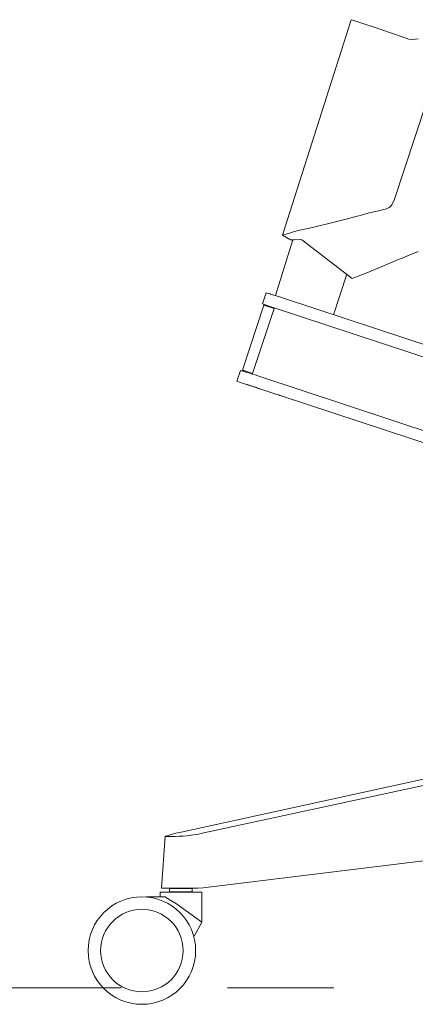
# Model space of a CAD drawing. Units: millimetres. Extents: x 4162 to 4934, y 1435 to 2212.
# Drawn here: x 4710 to 4734, y 1599 to 1657 of the extents above; entities that cross this region are included whole.
import ezdxf

# ---------------------------------------------------------------- set-up
doc = ezdxf.new("R2010")
doc.units = ezdxf.units.MM
doc.linetypes.add('CENTER', pattern=[50.8, 31.75, -6.35, 6.35, -6.35])
doc.layers.add('Düz_Çizgi_Addo', color=7, linetype='Continuous', lineweight=20)
doc.layers.add('Eksen_Addo', color=1, linetype='CENTER', lineweight=5)

# ---------------------------------------------------------------- blocks, each defined once
blk = doc.blocks.new('Airpad Task Chair Side View')
at = {"color": 0, "linetype": 'Continuous', "lineweight": 0, "extrusion": (0, 1, 0)}
for p, q in [((5285.229, 1698.282, -0.496), (5281.129, 1685.414, -0.496)), ((5285.229, 1698.282, -0.496), (5285.397, 1698.243, -0.496)), ((5285.876, 1698.081, -0.496), (5285.397, 1698.243, -0.496)), ((5285.876, 1698.081, -0.496), (5286.734, 1697.796, -0.496)), ((5287.648, 1697.478, -0.496), (5286.734, 1697.796, -0.496)), ((5288.341, 1697.235, -0.496), (5287.648, 1697.478, -0.496)), ((5287.796, 1687.494, -0.496), (5290.949, 1697.079, -0.496)), ((5288.341, 1697.235, -0.496), (5288.684, 1697.12, -0.496)), ((5288.684, 1697.12, -0.496), (5288.926, 1697.105, -0.496)), ((5289.241, 1697.148, -0.496), (5288.926, 1697.105, -0.496)), ((5287.796, 1687.494, -0.496), (5287.734, 1687.352, -0.496)), ((5287.354, 1686.989, -0.496), (5286.786, 1686.849, -0.496)), ((5287.354, 1686.989, -0.496), (5287.43, 1687.017, -0.496)), ((5287.507, 1687.058, -0.496), (5287.43, 1687.017, -0.496)), ((5287.507, 1687.058, -0.496), (5287.587, 1687.127, -0.496)), ((5287.587, 1687.127, -0.496), (5287.667, 1687.217, -0.496)), ((5287.667, 1687.217, -0.496), (5287.734, 1687.352, -0.496)), ((5285.011, 1686.394, -0.496), (5284.15, 1686.176, -0.496)), ((5285.011, 1686.394, -0.496), (5285.514, 1686.524, -0.496)), ((5285.514, 1686.524, -0.496), (5285.776, 1686.593, -0.496)), ((5286.32, 1686.735, -0.496), (5285.776, 1686.593, -0.496)), ((5286.32, 1686.735, -0.496), (5286.786, 1686.849, -0.496)), ((5283.016, 1685.893, -0.496), (5281.993, 1685.665, -0.496)), ((5283.016, 1685.893, -0.496), (5284.15, 1686.176, -0.496)), ((5280.718, 1681.8, -0.496), (5281.746, 1685.131, -0.496)), ((5281.129, 1685.414, -0.496), (5281.356, 1685.478, -0.496)), ((5281.129, 1685.414, -0.496), (5281.607, 1685.13, -0.496)), ((5281.356, 1685.478, -0.496), (5281.993, 1685.665, -0.496)), ((5281.607, 1685.13, -0.496), (5281.845, 1685.132, -0.496)), ((5282.298, 1685.135, -0.496), (5282.2, 1685.144, -0.496)), ((5282.298, 1685.135, -0.496), (5285.298, 1682.817, -0.496)), ((5287.131, 1683.564, -0.496), (5287.995, 1683.927, -0.496)), ((5288.375, 1684.086, -0.496), (5287.995, 1683.927, -0.496)), ((5288.375, 1684.086, -0.496), (5288.594, 1684.177, -0.496)), ((5289.236, 1684.442, -0.496), (5288.594, 1684.177, -0.496)), ((5287.131, 1683.564, -0.496), (5286.174, 1683.168, -0.496)), ((5284.97, 1683.071, -0.496), (5284.179, 1680.659, -0.496)), ((5285.298, 1682.817, -0.496), (5286.174, 1683.168, -0.496)), ((5280.154, 1681.972, -0.496), (5279.934, 1681.304, -0.496)), ((5280.154, 1681.972, -0.496), (5280.164, 1681.968, -0.496)), ((5280.154, 1681.972, -0.496), (5280.168, 1681.967, -0.496)), ((5280.164, 1681.968, -0.496), (5280.205, 1681.955, -0.496)), ((5280.205, 1681.955, -0.496), (5280.315, 1681.919, -0.496)), ((5280.315, 1681.919, -0.496), (5280.403, 1681.897, -0.496)), ((5280.403, 1681.897, -0.496), (5280.419, 1681.893, -0.496)), ((5280.419, 1681.893, -0.496), (5280.448, 1681.885, -0.496)), ((5280.448, 1681.885, -0.496), (5280.51, 1681.866, -0.496)), ((5280.51, 1681.866, -0.496), (5280.605, 1681.836, -0.496)), ((5280.605, 1681.836, -0.496), (5280.727, 1681.797, -0.496)), ((5280.727, 1681.797, -0.496), (5280.871, 1681.75, -0.496)), ((5281.03, 1681.699, -0.496), (5280.871, 1681.75, -0.496)), ((5281.196, 1681.644, -0.496), (5281.03, 1681.699, -0.496)), ((5309.767, 1672.212, -0.496), (5281.196, 1681.644, -0.496)), ((5280.02, 1681.237, -0.496), (5278.738, 1677.348, -0.496)), ((5279.354, 1677.138, -0.496), (5280.64, 1681.039, -0.496)), ((5279.934, 1681.304, -0.496), (5279.944, 1681.3, -0.496)), ((5279.944, 1681.3, -0.496), (5280.224, 1681.208, -0.496)), ((5279.984, 1681.287, -0.496), (5279.944, 1681.3, -0.496)), ((5279.984, 1681.287, -0.496), (5280.095, 1681.251, -0.496)), ((5280.64, 1681.039, -0.496), (5280.02, 1681.237, -0.496)), ((5280.214, 1681.211, -0.496), (5280.203, 1681.176, -0.496)), ((5280.224, 1681.208, -0.496), (5280.265, 1681.195, -0.496)), ((5280.375, 1681.159, -0.496), (5280.265, 1681.195, -0.496)), ((5280.375, 1681.159, -0.496), (5280.454, 1681.136, -0.496)), ((5280.454, 1681.136, -0.496), (5280.467, 1681.132, -0.496)), ((5280.467, 1681.132, -0.496), (5280.509, 1681.119, -0.496)), ((5280.574, 1681.098, -0.496), (5280.509, 1681.119, -0.496)), ((5280.574, 1681.098, -0.496), (5280.562, 1681.064, -0.496)), ((5278.625, 1677.331, -0.496), (5278.411, 1676.685, -0.496)), ((5278.975, 1677.227, -0.496), (5278.625, 1677.334, -0.496)), ((5278.738, 1677.348, -0.496), (5278.832, 1677.317, -0.496)), ((5278.738, 1677.348, -0.496), (5278.785, 1677.332, -0.496)), ((5278.879, 1677.302, -0.496), (5278.785, 1677.332, -0.496)), ((5278.875, 1677.303, -0.496), (5278.785, 1677.332, -0.496)), ((5278.831, 1677.317, -0.496), (5278.832, 1677.317, -0.496)), ((5278.832, 1677.317, -0.496), (5278.832, 1677.317, -0.496)), ((5278.875, 1677.303, -0.496), (5278.879, 1677.302, -0.496)), ((5278.875, 1677.303, -0.496), (5279.009, 1677.259, -0.496)), ((5278.879, 1677.302, -0.496), (5278.945, 1677.28, -0.496)), ((5279.07, 1677.197, -0.496), (5278.975, 1677.227, -0.496)), ((5279.009, 1677.259, -0.496), (5279.354, 1677.138, -0.496)), ((5279.193, 1677.158, -0.496), (5279.07, 1677.197, -0.496)), ((5279.338, 1677.11, -0.496), (5279.193, 1677.158, -0.496)), ((5279.499, 1677.058, -0.496), (5279.338, 1677.11, -0.496)), ((5279.666, 1677.003, -0.496), (5279.499, 1677.058, -0.496)), ((5308.246, 1667.569, -0.496), (5279.666, 1677.003, -0.496)), ((5278.411, 1676.685, -0.496), (5278.422, 1676.681, -0.496)), ((5278.462, 1676.668, -0.496), (5278.422, 1676.681, -0.496)), ((5278.462, 1676.668, -0.496), (5278.573, 1676.632, -0.496)), ((5278.573, 1676.632, -0.496), (5280.027, 1676.152, -0.496)), ((5278.805, 1676.555, -0.496), (5279.483, 1676.332, -0.496)), ((5278.861, 1676.537, -0.496), (5279.577, 1676.301, -0.496)), ((5278.969, 1676.501, -0.496), (5279.825, 1676.219, -0.496)), ((5279.483, 1676.332, -0.496), (5279.577, 1676.301, -0.496)), ((5279.577, 1676.301, -0.496), (5279.653, 1676.276, -0.496)), ((5279.844, 1676.213, -0.496), (5279.825, 1676.219, -0.496)), ((5280.027, 1676.152, -0.496), (5280.862, 1675.877, -0.496)), ((5280.862, 1675.877, -0.496), (5280.906, 1675.863, -0.496)), ((5280.906, 1675.863, -0.496), (5280.94, 1675.851, -0.496)), ((5280.94, 1675.851, -0.496), (5280.955, 1675.847, -0.496)), ((5280.955, 1675.847, -0.496), (5280.969, 1675.842, -0.496)), ((5280.969, 1675.842, -0.496), (5280.983, 1675.837, -0.496)), ((5280.983, 1675.837, -0.496), (5281.019, 1675.826, -0.496)), ((5281.062, 1675.811, -0.496), (5281.019, 1675.826, -0.496)), ((5281.062, 1675.811, -0.496), (5298.525, 1670.056, -0.496)), ((5275.094, 1649.756, -0.496), (5297.291, 1654.618, -0.496)), ((5298.689, 1654.524, -0.496), (5276.433, 1649.703, -0.496)), ((5274.127, 1649.503, -0.496), (5273.918, 1646.393, -0.496)), ((5274.127, 1649.503, -0.496), (5274.169, 1649.514, -0.496)), ((5274.127, 1649.503, -0.496), (5274.148, 1649.497, -0.496)), ((5274.148, 1649.497, -0.496), (5274.225, 1649.496, -0.496)), ((5274.169, 1649.514, -0.496), (5274.776, 1649.687, -0.496)), ((5274.225, 1649.496, -0.496), (5274.35, 1649.495, -0.496)), ((5274.517, 1649.496, -0.496), (5274.35, 1649.495, -0.496)), ((5274.721, 1649.497, -0.496), (5274.517, 1649.496, -0.496)), ((5274.721, 1649.497, -0.496), (5274.95, 1649.503, -0.496)), ((5274.776, 1649.687, -0.496), (5275.094, 1649.756, -0.496)), ((5274.95, 1649.503, -0.496), (5275.195, 1649.514, -0.496)), ((5275.445, 1649.533, -0.496), (5275.195, 1649.514, -0.496)), ((5275.445, 1649.533, -0.496), (5275.682, 1649.56, -0.496)), ((5275.682, 1649.56, -0.496), (5276.114, 1649.634, -0.496)), ((5276.114, 1649.634, -0.496), (5276.433, 1649.703, -0.496)), ((5298.491, 1649.128, -0.496), (5276.406, 1646.432, -0.496)), ((5273.918, 1646.393, -0.496), (5275.855, 1646.393, -0.496)), ((5274.382, 1646.376, -0.496), (5274.638, 1646.376, -0.496)), ((5274.382, 1646.18, -0.496), (5274.382, 1646.376, -0.496)), ((5274.498, 1646.376, -0.496), (5274.498, 1646.393, -0.496)), ((5274.638, 1646.376, -0.496), (5275.053, 1646.376, -0.496)), ((5275.468, 1646.376, -0.496), (5275.053, 1646.376, -0.496)), ((5275.468, 1646.376, -0.496), (5275.724, 1646.376, -0.496)), ((5275.608, 1646.376, -0.496), (5275.608, 1646.393, -0.496)), ((5275.724, 1646.376, -0.496), (5275.733, 1646.376, -0.496)), ((5275.733, 1646.18, -0.496), (5275.733, 1646.376, -0.496)), ((5275.855, 1646.393, -0.496), (5276.09, 1646.393, -0.496)), ((5276.09, 1646.393, -0.496), (5276.406, 1646.432, -0.496)), ((5273.455, 1645.876, -0.496), (5273.005, 1645.876, -0.496)), ((5274.14, 1645.876, -0.496), (5273.455, 1645.876, -0.496)), ((5273.834, 1646.172, -0.496), (5273.834, 1645.876, -0.496)), ((5273.834, 1646.172, -0.496), (5273.857, 1646.172, -0.496)), ((5273.857, 1646.172, -0.496), (5273.924, 1646.172, -0.496)), ((5273.924, 1646.172, -0.496), (5274.033, 1646.172, -0.496)), ((5274.179, 1646.172, -0.496), (5274.033, 1646.172, -0.496)), ((5274.14, 1645.876, -0.496), (5274.332, 1645.753, -0.496)), ((5274.179, 1646.172, -0.496), (5274.331, 1646.172, -0.496)), ((5274.331, 1646.172, -0.496), (5274.557, 1646.172, -0.496)), ((5274.564, 1645.613, -0.496), (5274.332, 1645.753, -0.496)), ((5274.382, 1646.18, -0.496), (5274.638, 1646.18, -0.496)), ((5274.557, 1646.172, -0.496), (5274.79, 1646.172, -0.496)), ((5274.638, 1646.18, -0.496), (5275.053, 1646.18, -0.496)), ((5274.79, 1646.172, -0.496), (5275.095, 1646.172, -0.496)), ((5275.468, 1646.18, -0.496), (5275.053, 1646.18, -0.496)), ((5275.095, 1646.172, -0.496), (5275.349, 1646.172, -0.496)), ((5275.588, 1646.172, -0.496), (5275.349, 1646.172, -0.496)), ((5275.468, 1646.18, -0.496), (5275.724, 1646.18, -0.496)), ((5275.588, 1646.172, -0.496), (5275.849, 1646.172, -0.496)), ((5275.724, 1646.18, -0.496), (5275.733, 1646.18, -0.496)), ((5275.849, 1646.172, -0.496), (5276.006, 1646.172, -0.496)), ((5276.006, 1646.172, -0.496), (5276.138, 1646.172, -0.496)), ((5276.232, 1646.172, -0.496), (5276.138, 1646.172, -0.496)), ((5276.232, 1646.172, -0.496), (5276.291, 1646.172, -0.496)), ((5276.311, 1646.172, -0.496), (5276.291, 1646.172, -0.496)), ((5276.32, 1646.172, -0.496), (5276.311, 1646.172, -0.496)), ((5276.32, 1646.172, -0.496), (5276.317, 1644.362, -0.496)), ((5274.564, 1645.613, -0.496), (5274.806, 1645.46, -0.496)), ((5276.317, 1644.362, -0.496), (5274.806, 1645.46, -0.496)), ((5276.317, 1644.362, -0.496), (5275.864, 1643.531, -0.496))]:
    blk.add_line(p, q, dxfattribs=at)
at = {"color": 0}
for p, q in [((5282.2, 1685.144, -0.496), (5281.845, 1685.132, -0.496)), ((5280.574, 1681.098, -0.496), (5309.555, 1671.541, -0.496))]:
    blk.add_line(p, q, dxfattribs=at)
for radius in [3.211, 2.464]:
    blk.add_circle((5272.74, 1642.676, -0.496), radius, dxfattribs=at)

msp = doc.modelspace()

# ---------------------------------------------------------------- linework, layer by layer
at = {"layer": 'Eksen_Addo'}
msp.add_line((4817.828, 1599.527), (4533.622, 1599.527), dxfattribs=at)

# ---------------------------------------------------------------- block references
at = {"layer": 'Düz_Çizgi_Addo'}
msp.add_blockref('Airpad Task Chair Side View', (-555.274, -40.919), dxfattribs=at)

doc.saveas('drawing.dxf')
